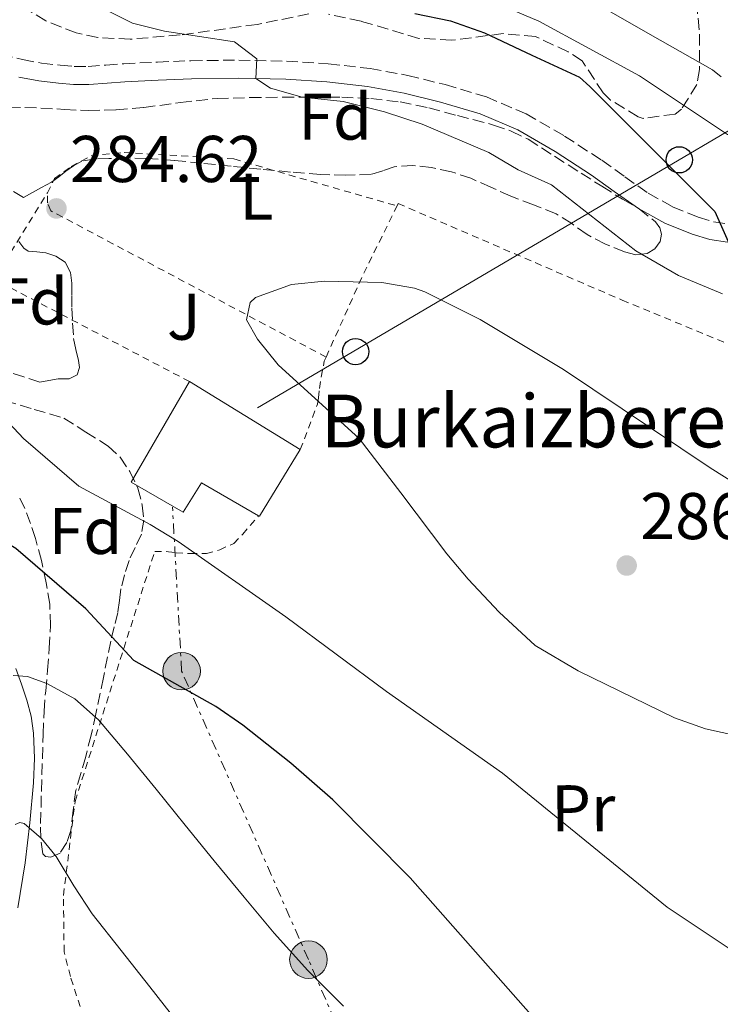
# Model space of a CAD drawing. Units: metres. Extents: x 613503 to 616931, y 4775646 to 4778016.
# Drawn here: x 616014 to 616120, y 4776528 to 4776677 of the extents above; entities that cross this region are included whole.
import ezdxf
from ezdxf.enums import TextEntityAlignment as Align

# ---------------------------------------------------------------- set-up
doc = ezdxf.new("R2010")
doc.units = ezdxf.units.M
doc.header["$MEASUREMENT"] = 0
for name, pattern in [('DGN Style 2', [1.7399219301090239, 1.043953158065414, -0.6959687720436097]), ('DGN Style 3', [2.435890702152634, 1.739921930109024, -0.6959687720436097]), ('DGN Style 7', [3.4798438602180486, 1.565929737098122, -0.6959687720436097, 0.5219765790327072, -0.6959687720436097])]:
    doc.linetypes.add(name, pattern=pattern)
for name, color, linetype, lineweight in [('Camino', 7, 'DGN Style 3', 0), ('Chamizo-cobertizo', 1, 'Continuous', 0), ('Cota de punto acotado terreno', 7, 'Continuous', 0), ('Curva de nivel directora', 30, 'Continuous', 30), ('Curva de nivel intermedia', 30, 'Continuous', 0), ('Edificio', 1, 'Continuous', 13), ('Etiqueta de uso rústico', 92, 'Continuous', 0), ('Etiqueta de zona arbolada', 92, 'Continuous', 0), ('Línea eléctrica', 6, 'DGN Style 7', 0), ('Línea telefónica', 7, 'Continuous', 0), ('Margen derecho', 7, 'Continuous', 0), ('Nave industrial', 1, 'Continuous', 13), ('Poste telefónico', 7, 'Continuous', 0), ('Poste tendido eléctrico', 7, 'Continuous', 0), ('Punto acotado terreno (símbolo)', 7, 'Continuous', 0), ('Tela metálica o alambrada', 7, 'DGN Style 2', 0), ('Texto de Borda', 7, 'Continuous', 0), ('Zona ajardinada', 92, 'Continuous', 0), ('Zona arbolada', 92, 'DGN Style 3', 0)]:
    doc.layers.add(name, color=color, linetype=linetype, lineweight=lineweight)
doc.styles.add('Style-Arial', font='arial.ttf')

# ---------------------------------------------------------------- blocks, each defined once
blk = doc.blocks.new('5PATER')
at = {"layer": 'Punto acotado terreno (símbolo)', "linetype": 'Continuous', "lineweight": 0}
h = blk.add_hatch(color=51, dxfattribs=at)
edge = h.paths.add_edge_path()
edge.add_ellipse((0, 0), major_axis=(-0.1095731443231308, -0.1110710700762829), ratio=0.9994222409660317, start_angle=0, end_angle=360)
blk = doc.blocks.new('5PELE')
at = {"layer": 'Nave industrial', "linetype": 'Continuous', "lineweight": 0}
h = blk.add_hatch(color=9, dxfattribs=at)
edge = h.paths.add_edge_path()
edge.add_arc((-2.000000476837158e-05, 0), 0.2850000000000001, 0, 360)
at = {"layer": 'Nave industrial', "color": 252, "linetype": 'Continuous', "lineweight": 0}
blk.add_circle((-2.000000476837158e-05, 0), 0.2850000000000001, dxfattribs=at)
blk = doc.blocks.new('5PTT')
at = {"layer": 'Chamizo-cobertizo', "color": 7, "linetype": 'Continuous', "lineweight": 30}
blk.add_circle((2.382683753967285e-05, 4.306399822235108e-05), 0.1995000005932858, dxfattribs=at)

msp = doc.modelspace()

# ---------------------------------------------------------------- linework, layer by layer
at = {"layer": 'Camino', "color": 7, "linetype": 'DGN Style 3', "lineweight": 0}
msp.add_polyline3d([(616011.1399999991, 4776671.830000001, 282.6199999999954), (616014.3900000012, 4776671.040000002, 282.2400000000052), (616017.23, 4776670.51, 281.8800000000048), (616020.1000000021, 4776670.180000002, 281.5000000000001), (616022.2199999989, 4776670.020000001, 281.2100000000063), (616024.329999999, 4776670.020000001, 280.929999999993), (616027.0300000012, 4776670.210000004, 280.7799999999989), (616029.739999998, 4776670.42, 280.6900000000024), (616034.8200000008, 4776670.670000001, 280.5299999999988), (616039.9100000003, 4776670.880000001, 280.3800000000047), (616047.159999999, 4776670.960000001, 280.0800000000019), (616054.4099999999, 4776670.810000001, 278.8899999999995), (616060.7499999988, 4776670.42, 278.7200000000012), (616067.0799999967, 4776669.680000001, 278.4900000000053), (616072.8099999977, 4776668.640000002, 278.3600000000005), (616078.4699999995, 4776667.250000001, 278.1900000000024), (616084.7300000001, 4776665.380000004, 277.9400000000026), (616090.7399999984, 4776662.83, 277.7500000000001), (616096.579999999, 4776659.45, 277.6300000000047), (616102.2199999982, 4776655.770000001, 277.5099999999948), (616105.7099999995, 4776653.27, 277.3399999999965), (616109.2600000012, 4776650.779999999, 277.050000000003), (616112.9800000006, 4776648.730000001, 276.5800000000018), (616116.8699999999, 4776647.130000002, 275.9400000000023), (616119.19, 4776646.439999999, 275.449999999997), (616121.579999997, 4776646.090000001, 274.3800000000047)], dxfattribs=at)
at = {"layer": 'Curva de nivel directora', "color": 30, "linetype": 'Continuous', "lineweight": 30, "elevation": 275, "flags": 128}
for points in [[(616073.9000000008, 4776678.060000001), (616079.2800000008, 4776676.92), (616084.4299999984, 4776675.080000001), (616091.6399999991, 4776671.730000001), (616098.8399999986, 4776668.380000002), (616100.4199999989, 4776666.949999999), (616119.4, 4776647.99), (616121.6199999995, 4776643.010000001)], [(616123.4099999999, 4776498.369999999), (616119.1299999995, 4776500.939999999), (616108.4499999998, 4776508.300000001), (616102.8899999987, 4776513.260000001), (616073.1699999998, 4776546.940000001), (616061.4500000007, 4776558.779999999), (616055.0899999995, 4776564.300000001), (616047.7999999982, 4776570.100000001), (616043.69, 4776572.939999999), (616031.2600000001, 4776579.870000001), (616023.969999999, 4776587.740000002), (616013.3299999996, 4776596.86), (616009.2100000001, 4776599.340000002), (616002.2799999987, 4776600.360000002), (615998.0499999998, 4776603.100000001), (615991.0499999992, 4776611.100000001), (615983.4099999995, 4776621.500000001), (615979.0899999988, 4776626.860000002), (615974.7699999983, 4776631.020000001), (615968.9700000001, 4776634.78), (615958.269999998, 4776640.930000001), (615941.4500000007, 4776647.74)]]:
    msp.add_lwpolyline(points, dxfattribs=at)
at = {"layer": 'Curva de nivel intermedia', "color": 30, "linetype": 'Continuous', "lineweight": 0, "flags": 128}
for points, elevation in [([(616170.4900000019, 4776633.569999998), (616169.8100000002, 4776634.140000002), (616170.2100000002, 4776638.940000001), (616167.89, 4776641.26), (616163.5000000001, 4776643.660000001), (616157.5400000013, 4776646.289999999), (616151.4200000013, 4776648.550000002), (616143.0900000008, 4776650.38), (616138.3299999998, 4776651.929999999), (616126.1100000001, 4776657.029999999), (616121.280000002, 4776659.699999998), (616107.9500000015, 4776668.560000001), (616100.3200000006, 4776672.720000001), (616092.6900000018, 4776676.869999999), (616080.9400000015, 4776681.9)], 270.0000000000002), ([(616120.5199999998, 4776635.520000001), (616113.8700000002, 4776638.31), (616107.4100000005, 4776642.060000001), (616094.6100000018, 4776652.060000001), (616089.5700000015, 4776654.3), (616085.0900000001, 4776656.939999999), (616074.9900000015, 4776661.24), (616069.2800000005, 4776663.100000001), (616063.0100000009, 4776664.699999998), (616056.7700000004, 4776665.34), (616052.0000000005, 4776666.699999998), (616049.7800000008, 4776668.17), (616049.8900000004, 4776671.180000001), (616046.530000001, 4776673.739999999), (616035.8900000014, 4776675.34), (616031.0400000011, 4776676.550000002), (616026.2100000009, 4776679.01)], 280.0000000000002), ([(616120.35, 4776668.42), (616119.02, 4776669.48), (616111.1000000008, 4776673.980000001), (616103.1799999994, 4776678.469999999)], 265), ([(615953.5300000017, 4776660.859999998), (615962.8600000015, 4776655.149999999), (615978.8099999994, 4776643.58), (615982.2900000018, 4776639.26), (615985.800000001, 4776635.71), (615987.4100000004, 4776634.779999998), (615992.1800000002, 4776634.519999999), (615995.3699999999, 4776634.939999999), (615998.4500000001, 4776632.38), (616004.7400000021, 4776623.939999999), (616014.530000002, 4776613.58), (616022.9299999997, 4776606.34), (616033.73, 4776600.54), (616037.9800000014, 4776597.92), (616054.2900000014, 4776586.539999999), (616069.6000000002, 4776575.180000001), (616087.1599999998, 4776562.779999998), (616112.1300000013, 4776542.460000001), (616130.6699999998, 4776530.119999998)], 280.0000000000002), ([(616060.1699999999, 4776637.42), (616055.19, 4776636.929999999), (616049.7000000004, 4776634.960000002), (616048.8900000014, 4776634.220000001), (616048.3300000002, 4776631.579999999), (616050.010000001, 4776628.619999998), (616053.1500000015, 4776624.720000001), (616065.4500000017, 4776613.58), (616071.7700000005, 4776605.34), (616078.730000001, 4776596.060000001), (616081.9600000008, 4776592.249999999), (616086.6500000001, 4776587.24), (616092.1399999998, 4776582.15), (616098.6399999997, 4776578.310000001), (616113.250000001, 4776571.179999998), (616117.9699999995, 4776569.539999997), (616125.0999999997, 4776567.949999998)], 285), ([(616129.9299999999, 4776602.06), (616118.6900000015, 4776609.099999998), (616096.4500000014, 4776624.060000001), (616083.7700000012, 4776631.62), (616075.3899999993, 4776635.819999999), (616073.8100000012, 4776636.380000001), (616068.8700000015, 4776637.21), (616060.1699999999, 4776637.42)], 285), ([(616012.9299999995, 4776577.600000001), (616015.0999999997, 4776577.48), (616018.0800000015, 4776576.399999999), (616022.3000000016, 4776574.07), (616025.870000001, 4776570.890000001), (616030.3000000013, 4776565.67), (616034.6399999997, 4776560.390000002), (616039.0400000007, 4776554.939999999), (616043.4500000008, 4776549.48), (616047.9800000016, 4776543.999999999), (616052.5599999991, 4776538.550000002), (616057.6700000011, 4776532.890000001), (616063.0600000002, 4776527.480000001)], 270.0000000000002), ([(616013.2699999993, 4776555), (616013.9800000022, 4776555.310000001), (616014.6200000015, 4776555.179999999), (616017.25, 4776552.869999997), (616019.4900000019, 4776550.159999998), (616022.1500000019, 4776545.730000001), (616024.9300000002, 4776541.449999998), (616029.310000001, 4776535.920000001), (616033.690000002, 4776530.38), (616038.0400000017, 4776524.84)], 265)]:
    msp.add_lwpolyline(points, dxfattribs=dict(at, elevation=elevation))
at = {"layer": 'Edificio', "color": 51, "linetype": 'Continuous', "lineweight": 13, "extrusion": (-0.02375971090986241, 0.01459525098765261, 0.9996111517915791), "elevation": 55362.20470978098, "flags": 128}
msp.add_lwpolyline([(-4392491.413713245, -1974481.941171245), (-4392491.413713245, -1974462.216950094)], dxfattribs=at)
at = {"layer": 'Edificio', "color": 51, "linetype": 'Continuous', "lineweight": 13, "extrusion": (-0.1419383767346478, -0.1076492811943833, 0.9840046389465174), "elevation": -601361.6454133869, "flags": 128}
msp.add_lwpolyline([(-3433573.346772971, 3323324.402337868), (-3433569.024020886, 3323313.175391959), (-3433569.166319488, 3323313.11925723)], dxfattribs=at)
at = {"layer": 'Edificio', "color": 1, "linetype": 'Continuous', "lineweight": 13}
msp.add_polyline3d([(616056.5, 4776611.890000001, 283.7899999999936), (616050.3099999996, 4776601.77, 281.7899999999936), (616050.1799999997, 4776601.850000001, 281.7799999999988), (616041.54, 4776606.83, 281.5399999999936), (616038.7400000002, 4776602.41, 280.6900000000023), (616030.8700000001, 4776606.960000001, 280.6600000000035), (616039.7000000002, 4776622.210000001, 283.2400000000052)], close=True, dxfattribs=at)
at = {"layer": 'Edificio', "color": 51, "linetype": 'Continuous', "lineweight": 13}
msp.add_polyline3d([(616050.1799999997, 4776601.850000001, 281.7799999999988), (616041.54, 4776606.83, 281.5399999999936), (616038.7400000002, 4776602.41, 280.6900000000023), (616030.8700000001, 4776606.960000001, 280.6600000000035), (616039.7000000002, 4776622.210000001, 283.2400000000052)], dxfattribs=at)
at = {"layer": 'Línea eléctrica', "color": 6, "linetype": 'DGN Style 7', "lineweight": 0}
msp.add_polyline3d([(616624.0300000006, 4775697.650000001, 282.7400000000052), (616620.7199999981, 4775736.109999999, 276.9600000000065), (616590.0200000001, 4775784.87, 264.5), (616550.0248950394, 4775844.608381756, 253.4513000000007), (616541.260000002, 4775857.699999999, 251.0299999999988), (616493.1099999994, 4775928.130000002, 244.929999999993), (616436.5300000003, 4776004.57, 237.9799999999959), (616394.5700000015, 4776067.899999999, 229.6699999999983), (616360.170000002, 4776118.040000002, 224.5599999999977), (616312.9499999993, 4776182.16, 217.9900000000052), (616256.9899999994, 4776238.12, 236.9600000000064), (616209.7699999989, 4776286.51, 216.75), (616130.04, 4776366.5, 243.6300000000047), (616105.5500000013, 4776421.34, 258.3800000000047), (616085.1399999997, 4776470.930000001, 265.6600000000035), (616057.7399999986, 4776534.520000001, 270.2700000000041), (616038.5000000005, 4776578.27, 275.6199999999953), (616037.1200000013, 4776603.140000001, 280.6499999999942)], dxfattribs=at)
at = {"layer": 'Línea telefónica', "color": 7, "linetype": 'Continuous', "lineweight": 0}
msp.add_polyline3d([(616050.0200000005, 4776618.199999999, 283.8500000000058), (616113.739999999, 4776655.699999999, 274.2400000000052), (616331.7800000008, 4776784.210000001, 217.2599999999948), (616391.8099999988, 4776798.949999999, 216.6000000000058), (616480.2899999984, 4776944.31, 200.2200000000012), (616613.1099999995, 4777051.350000001, 180.75)], dxfattribs=at)
at = {"layer": 'Margen derecho', "color": 7, "linetype": 'Continuous', "lineweight": 0}
for points in [[(616013.8199999991, 4776668.359999999, 282.4299999999931), (616016.8200000009, 4776667.800000001, 282.0899999999966), (616019.8399999985, 4776667.45, 281.75), (616022.1099999994, 4776667.28, 281.4900000000052), (616024.4299999995, 4776667.28, 281.1999999999972), (616027.2300000001, 4776667.480000001, 281.0599999999978), (616029.9100000003, 4776667.680000001, 280.929999999993), (616034.9499999982, 4776667.939999999, 280.6900000000024), (616039.9799999995, 4776668.140000001, 280.4499999999971), (616047.1499999978, 4776668.220000001, 280.1199999999953), (616054.2899999992, 4776668.08, 279.5299999999988), (616060.510000002, 4776667.690000001, 279.3800000000047), (616066.6799999988, 4776666.970000002, 279.1900000000024), (616072.2399999977, 4776665.960000001, 279.0599999999976), (616077.7499999997, 4776664.600000001, 278.8899999999995), (616083.8099999992, 4776662.800000001, 278.6799999999931), (616089.5200000001, 4776660.380000002, 278.5299999999988), (616095.1499999983, 4776657.109999999, 278.4900000000053), (616100.6700000014, 4776653.510000002, 278.4100000000034), (616104.1299999993, 4776651.040000001, 278.3500000000059), (616107.7999999995, 4776648.460000002, 278.1000000000059), (616111.8000000004, 4776646.250000001, 277.6000000000058), (616115.9600000001, 4776644.550000001, 277.1100000000006), (616118.6000000021, 4776643.760000002, 276.3600000000005), (616121.3200000002, 4776643.359999999, 275.0700000000071)], [(616013.6600000004, 4776542.4, 262.9400000000024), (616014.769999999, 4776549.190000001, 264.0399999999935), (616015.4799999997, 4776555.26, 265.1699999999983), (616016.0299999996, 4776561.33, 266.5399999999935), (616016.1799999994, 4776565.080000001, 267.3699999999955), (616016.0299999996, 4776568.890000002, 268.1900000000024), (616015.670000002, 4776571.430000001, 268.7100000000063), (616015.0399999995, 4776573.880000001, 269.179999999993), (616014.2199999992, 4776576.320000002, 269.6199999999953), (616013.3699999999, 4776578.670000001, 270.3699999999953)]]:
    msp.add_polyline3d(points, dxfattribs=at)
at = {"layer": 'Tela metálica o alambrada', "color": 7, "linetype": 'DGN Style 2', "lineweight": 0, "extrusion": (0.0515397110330874, 0.01091601334493763, 0.9986112851551795), "elevation": 84175.02657140268, "flags": 128}
msp.add_lwpolyline([(4545316.621638411, -1590168.576983445), (4545337.956069003, -1590142.762216908), (4545349.078020115, -1590153.391826659)], dxfattribs=at)
at = {"layer": 'Tela metálica o alambrada', "color": 7, "linetype": 'DGN Style 2', "lineweight": 0, "extrusion": (0.02778171860321459, 0.07180283790400249, 0.9970318593607645), "elevation": 360375.0276222505, "flags": 128}
msp.add_lwpolyline([(1149083.082356261, -4663198.870622844), (1149082.35338486, -4663212.768518393), (1149081.30501816, -4663224.19856333)], dxfattribs=at)
at = {"layer": 'Tela metálica o alambrada', "color": 7, "linetype": 'DGN Style 2', "lineweight": 0}
for points in [[(616018.1399999997, 4776650.82, 284.0399999999936), (616019.2400000002, 4776652.99, 283.8800000000047), (616021.75, 4776654.82, 283.6999999999971), (616024.7800000003, 4776656.449999999, 283.5899999999965), (616029.7699999996, 4776656.960000001, 283.429999999993), (616046.4199999999, 4776655.970000001, 283.320000000007), (616071.1900000004, 4776648.84, 283.4100000000035)], [(616060.4199999999, 4776625.930000001, 285.3600000000006), (616018.6600000003, 4776648.109999999, 284.3099999999977), (616018.1399999997, 4776649.310000001, 284.1699999999983), (616018.1399999997, 4776650.82, 284.0399999999936)], [(616071.1900000004, 4776648.84, 283.4100000000035), (616071.3700000001, 4776649.199999999, 283.3800000000047), (616105.3200000003, 4776634.560000001, 282.7700000000041), (616128.25, 4776625.09, 282.1199999999953)], [(616056.5, 4776611.890000001, 284.25), (616059.1100000005, 4776618.800000001, 284.7100000000065), (616059.2400000002, 4776619.76, 284.7100000000065), (616059.4299999997, 4776621.17, 284.9499999999971), (616059.6699999999, 4776622.890000001, 285.1300000000047), (616060.1399999997, 4776625.289999999, 285.4100000000035), (616060.4199999999, 4776625.930000001, 285.3600000000006)], [(616023.1100000005, 4776527.390000001, 264.2799999999988), (616021.6399999997, 4776531.949999999, 264.4499999999971), (616020.6799999997, 4776535.710000001, 264.8699999999953), (616020.5800000001, 4776544.27, 265.6900000000023), (616022.3300000001, 4776558.5, 267.8300000000018), (616034.4199999999, 4776596.449999999, 279.9400000000023), (616036.5, 4776596.4, 280.5800000000018), (616037.6600000003, 4776596.25, 280.7899999999936), (616039.8200000003, 4776596.109999999, 280.8699999999953), (616042.25, 4776596.109999999, 280.8899999999995), (616044.2800000003, 4776596.689999999, 280.8999999999942), (616046.4100000003, 4776597.66, 280.9700000000012), (616047.7699999996, 4776599.050000001, 281.2100000000065), (616050.1799999997, 4776601.850000001, 281.6100000000006)]]:
    msp.add_polyline3d(points, dxfattribs=at)
at = {"layer": 'Zona arbolada', "color": 92, "linetype": 'DGN Style 3', "lineweight": 0}
for points in [[(616116.6100000005, 4776679.74, 268.2400000000052), (616117.0499999998, 4776674.91, 269.3899999999995), (616117.04, 4776669.560000001, 272.1600000000035), (616116.6500000004, 4776667.26, 273.5200000000041), (616114.3300000001, 4776663.529999999, 275.7899999999936), (616113.3700000001, 4776662.779999999, 276.2799999999988), (616108.4900000002, 4776662.130000001, 277.6000000000058), (616107.7699999996, 4776662.380000001, 277.7200000000012), (616103.5700000003, 4776664.91, 278.3000000000029), (616102.4500000002, 4776665.980000001, 278.4400000000023), (616099.25, 4776670.859999999, 278.679999999993), (616097.1299999999, 4776672.220000001, 278.9799999999959), (616092.1699999999, 4776674.539999999, 280.5399999999936), (616087.29, 4776674.99, 281.6199999999953), (616079.4500000002, 4776673.980000001, 283.4199999999983), (616074.4800000006, 4776674.27, 284.0099999999948), (616065.7300000006, 4776676.859999999, 284.2599999999948), (616060.7699999996, 4776677.92, 284.1399999999995)], [(616116.6100000005, 4776679.74, 268.2400000000052), (616117.0499999998, 4776674.91, 269.3899999999995), (616117.04, 4776669.560000001, 272.1600000000035), (616116.6500000004, 4776667.26, 273.5200000000041), (616114.3300000001, 4776663.529999999, 275.7899999999936), (616113.3700000001, 4776662.779999999, 276.2799999999988), (616108.4900000002, 4776662.130000001, 277.6000000000058), (616107.7699999996, 4776662.380000001, 277.7200000000012), (616103.5700000003, 4776664.91, 278.3000000000029), (616102.4500000002, 4776665.980000001, 278.4400000000023), (616099.25, 4776670.859999999, 278.679999999993), (616097.1299999999, 4776672.220000001, 278.9799999999959), (616092.1699999999, 4776674.539999999, 280.5399999999936), (616087.29, 4776674.99, 281.6199999999953), (616079.4500000002, 4776673.980000001, 283.4199999999983), (616074.4800000006, 4776674.27, 284.0099999999948), (616065.7300000006, 4776676.859999999, 284.2599999999948), (616060.7699999996, 4776677.92, 284.1399999999995)], [(616057.8099999996, 4776677.980000001, 284.0800000000018), (616049.9699999997, 4776676.380000001, 284.0200000000041), (616038.29, 4776674.779999999, 284.679999999993), (616030.6900000004, 4776674.140000001, 285.8800000000047), (616025.79, 4776674.4, 286.820000000007), (616022.5300000003, 4776675.100000001, 287.4400000000023), (616017.9199999999, 4776676.9, 288.2799999999988), (616015.0099999999, 4776678.699999999, 288.7599999999948)], [(616057.8099999996, 4776677.980000001, 284.0800000000018), (616049.9699999997, 4776676.380000001, 284.0200000000041), (616038.29, 4776674.779999999, 284.679999999993), (616030.6900000004, 4776674.140000001, 285.8800000000047), (616025.79, 4776674.4, 286.820000000007), (616022.5300000003, 4776675.100000001, 287.4400000000023), (616017.9199999999, 4776676.9, 288.2799999999988), (616015.0099999999, 4776678.699999999, 288.7599999999948)], [(616012.2999999998, 4776663.82, 285.1900000000023), (616014.7300000006, 4776663.77, 285.0299999999988), (616017.1600000003, 4776663.699999999, 284.9199999999983), (616020.75, 4776663.480000001, 284.8000000000029), (616024.3399999999, 4776663.300000001, 284.6600000000035), (616028.5499999998, 4776663.42, 284.3800000000047), (616032.7599999999, 4776663.779999999, 284.1000000000058), (616038.3099999996, 4776664.529999999, 283.7799999999988), (616043.8799999999, 4776665.15, 283.5099999999948), (616048.8600000005, 4776665.279999999, 283.3099999999977), (616053.8300000001, 4776665.33, 283.1100000000006), (616058.2999999998, 4776665.34, 282.929999999993), (616062.7800000003, 4776665.33, 282.7400000000052), (616067.2100000001, 4776665.130000001, 282.6199999999953), (616071.6399999997, 4776664.619999999, 282.4900000000052), (616076.0099999999, 4776663.720000001, 282.2599999999948), (616080.3300000001, 4776662.560000001, 282.0200000000041), (616085.8300000001, 4776661.119999999, 281.75), (616088.5099999999, 4776660.210000001, 281.6199999999953), (616091.0499999998, 4776658.960000001, 281.4799999999959), (616095.0800000001, 4776656.4, 281.1999999999971), (616099.0800000001, 4776653.810000001, 280.9199999999983), (616102.2199999997, 4776651.84, 280.7599999999948), (616105.3700000001, 4776649.869999999, 280.6100000000006), (616107.9100000003, 4776648.4, 280.429999999993), (616110.3899999997, 4776646.430000001, 280.2799999999988), (616111.04, 4776645.51, 280.3899999999995), (616111.2999999998, 4776644.57, 280.6100000000006), (616111.1100000005, 4776643.449999999, 280.9199999999983), (616110.2599999999, 4776642.33, 281.2100000000065), (616109.1399999997, 4776641.630000001, 281.3699999999953), (616107.3799999999, 4776641.449999999, 281.5399999999936), (616105.6900000004, 4776641.9, 281.6199999999953), (616102.7999999998, 4776643.07, 281.6699999999983), (616099.9900000002, 4776644.51, 281.7299999999959), (616097.6699999999, 4776646.16, 281.8500000000058), (616095.2999999998, 4776647.66, 281.9700000000012), (616091.8700000001, 4776649.01, 282.0099999999948), (616088.4199999999, 4776650.32, 282.0899999999965), (616085.4199999999, 4776651.680000001, 282.3600000000006), (616082.3899999997, 4776653.039999999, 282.7100000000065), (616079.4199999999, 4776654.02, 283.0599999999977), (616076.3799999999, 4776654.689999999, 283.4100000000035), (616073.5700000003, 4776654.960000001, 283.6300000000047), (616070.7599999999, 4776654.800000001, 283.8300000000018), (616069.0099999999, 4776654.189999999, 284.2200000000012), (616067.2400000002, 4776653.65, 284.5800000000018), (616063.4000000004, 4776653.5, 284.7799999999988), (616059.5599999996, 4776653.630000001, 284.8399999999965), (616055.0300000003, 4776653.99, 284.8399999999965), (616050.5, 4776654.4, 284.8399999999965), (616046.04, 4776654.869999999, 284.8399999999965), (616041.5800000001, 4776655.34, 284.8399999999965), (616037.3700000001, 4776655.730000001, 284.8399999999965), (616033.1600000003, 4776656.060000001, 284.8399999999965), (616030.3200000003, 4776656.119999999, 284.9100000000035), (616027.4800000006, 4776656.050000001, 285.0899999999965), (616025.4000000004, 4776656, 285.3000000000029), (616023.3499999996, 4776655.619999999, 285.5299999999988), (616022.0800000001, 4776654.949999999, 285.6000000000058), (616020.9199999999, 4776654.109999999, 285.6900000000023), (616019.8600000005, 4776653.26, 285.8500000000058), (616018.7599999999, 4776652.460000001, 286.0399999999936), (616018.0199999996, 4776652.060000001, 286.1399999999995), (616017.2699999996, 4776651.66, 286.179999999993), (616015.8899999997, 4776650.9, 286.1100000000006), (616014.5, 4776650.130000001, 286.0399999999936), (616012.4400000004, 4776651.34, 285.9400000000023)], [(616012.2999999998, 4776663.82, 285.1900000000023), (616014.7300000006, 4776663.77, 285.0299999999988), (616017.1600000003, 4776663.699999999, 284.9199999999983), (616020.75, 4776663.480000001, 284.8000000000029), (616024.3399999999, 4776663.300000001, 284.6600000000035), (616028.5499999998, 4776663.42, 284.3800000000047), (616032.7599999999, 4776663.779999999, 284.1000000000058), (616038.3099999996, 4776664.529999999, 283.7799999999988), (616043.8799999999, 4776665.15, 283.5099999999948), (616048.8600000005, 4776665.279999999, 283.3099999999977), (616053.8300000001, 4776665.33, 283.1100000000006), (616058.2999999998, 4776665.34, 282.929999999993), (616062.7800000003, 4776665.33, 282.7400000000052), (616067.2100000001, 4776665.130000001, 282.6199999999953), (616071.6399999997, 4776664.619999999, 282.4900000000052), (616076.0099999999, 4776663.720000001, 282.2599999999948), (616080.3300000001, 4776662.560000001, 282.0200000000041), (616085.8300000001, 4776661.119999999, 281.75), (616088.5099999999, 4776660.210000001, 281.6199999999953), (616091.0499999998, 4776658.960000001, 281.4799999999959), (616095.0800000001, 4776656.4, 281.1999999999971), (616099.0800000001, 4776653.810000001, 280.9199999999983), (616102.2199999997, 4776651.84, 280.7599999999948), (616105.3700000001, 4776649.869999999, 280.6100000000006), (616107.9100000003, 4776648.4, 280.429999999993), (616110.3899999997, 4776646.430000001, 280.2799999999988), (616111.04, 4776645.51, 280.3899999999995), (616111.2999999998, 4776644.57, 280.6100000000006), (616111.1100000005, 4776643.449999999, 280.9199999999983), (616110.2599999999, 4776642.33, 281.2100000000065), (616109.1399999997, 4776641.630000001, 281.3699999999953), (616107.3799999999, 4776641.449999999, 281.5399999999936)], [(616107.3799999999, 4776641.449999999, 281.5399999999936), (616105.6900000004, 4776641.9, 281.6199999999953), (616102.7999999998, 4776643.07, 281.6699999999983), (616099.9900000002, 4776644.51, 281.7299999999959), (616097.6699999999, 4776646.16, 281.8500000000058), (616095.2999999998, 4776647.66, 281.9700000000012), (616091.8700000001, 4776649.01, 282.0099999999948), (616088.4199999999, 4776650.32, 282.0899999999965), (616085.4199999999, 4776651.680000001, 282.3600000000006), (616082.3899999997, 4776653.039999999, 282.7100000000065), (616079.4199999999, 4776654.02, 283.0599999999977), (616076.3799999999, 4776654.689999999, 283.4100000000035), (616073.5700000003, 4776654.960000001, 283.6300000000047), (616070.7599999999, 4776654.800000001, 283.8300000000018), (616069.0099999999, 4776654.189999999, 284.2200000000012), (616067.2400000002, 4776653.65, 284.5800000000018), (616063.4000000004, 4776653.5, 284.7799999999988), (616059.5599999996, 4776653.630000001, 284.8399999999965), (616055.0300000003, 4776653.99, 284.8399999999965), (616050.5, 4776654.4, 284.8399999999965), (616046.04, 4776654.869999999, 284.8399999999965), (616041.5800000001, 4776655.34, 284.8399999999965), (616037.3700000001, 4776655.730000001, 284.8399999999965), (616033.1600000003, 4776656.060000001, 284.8399999999965), (616030.3200000003, 4776656.119999999, 284.9100000000035), (616027.4800000006, 4776656.050000001, 285.0899999999965), (616025.4000000004, 4776656, 285.3000000000029), (616023.3499999996, 4776655.619999999, 285.5299999999988), (616022.0800000001, 4776654.949999999, 285.6000000000058), (616020.9199999999, 4776654.109999999, 285.6900000000023), (616019.8600000005, 4776653.26, 285.8500000000058), (616018.7599999999, 4776652.460000001, 286.0399999999936), (616018.0199999996, 4776652.060000001, 286.1399999999995), (616017.2699999996, 4776651.66, 286.179999999993), (616015.8899999997, 4776650.9, 286.1100000000006), (616014.5, 4776650.130000001, 286.0399999999936), (616012.4400000004, 4776651.34, 285.9400000000023)], [(616013.8300000001, 4776643.470000001, 285.8600000000006), (616014.5700000003, 4776642.42, 285.8600000000006), (616015.2300000006, 4776641.970000001, 285.8600000000006), (616016.5599999996, 4776641.869999999, 285.8600000000006), (616017.9100000003, 4776641.730000001, 285.8600000000006), (616019.4400000004, 4776641.230000001, 285.8600000000006), (616020.8399999999, 4776640.300000001, 285.8600000000006), (616021.6699999999, 4776638.77, 285.8600000000006), (616021.8600000005, 4776637.119999999, 285.8600000000006), (616021.8600000005, 4776635.24, 285.8600000000006), (616021.8600000005, 4776633.359999999, 285.8600000000006), (616021.9699999997, 4776631.050000001, 285.8600000000006), (616022.1200000001, 4776628.74, 285.8600000000006), (616022.4500000002, 4776627.060000001, 285.8600000000006), (616022.8600000005, 4776625.41, 285.8600000000006), (616023, 4776624.32, 285.8800000000047), (616022.6799999997, 4776623.230000001, 285.9400000000023), (616021.4199999999, 4776622.619999999, 286.179999999993), (616019.7999999998, 4776622.640000001, 286.1999999999971), (616018.3799999999, 4776622.380000001, 286.25), (616016.9699999997, 4776622.109999999, 286.3099999999977), (616014.5800000001, 4776622.9, 285.929999999993), (616012.1799999997, 4776623.680000001, 285.5599999999977)], [(616013.8300000001, 4776643.470000001, 285.8600000000006), (616014.5700000003, 4776642.42, 285.8600000000006), (616015.2300000006, 4776641.970000001, 285.8600000000006), (616016.5599999996, 4776641.869999999, 285.8600000000006), (616017.9100000003, 4776641.730000001, 285.8600000000006), (616019.4400000004, 4776641.230000001, 285.8600000000006), (616020.8399999999, 4776640.300000001, 285.8600000000006), (616021.6699999999, 4776638.77, 285.8600000000006), (616021.8600000005, 4776637.119999999, 285.8600000000006), (616021.8600000005, 4776635.24, 285.8600000000006), (616021.8600000005, 4776633.359999999, 285.8600000000006), (616021.9699999997, 4776631.050000001, 285.8600000000006), (616022.1200000001, 4776628.74, 285.8600000000006), (616022.4500000002, 4776627.060000001, 285.8600000000006), (616022.8600000005, 4776625.41, 285.8600000000006), (616023, 4776624.32, 285.8800000000047), (616022.6799999997, 4776623.230000001, 285.9400000000023), (616021.4199999999, 4776622.619999999, 286.179999999993)], [(616021.4199999999, 4776622.619999999, 286.179999999993), (616019.7999999998, 4776622.640000001, 286.1999999999971), (616018.3799999999, 4776622.380000001, 286.25), (616016.9699999997, 4776622.109999999, 286.3099999999977), (616014.5800000001, 4776622.9, 285.929999999993), (616012.1799999997, 4776623.680000001, 285.5599999999977)], [(616011.6699999999, 4776619.300000001, 284.9499999999971), (616016.1399999997, 4776617.980000001, 286.1300000000047), (616020.6200000001, 4776616.67, 287.320000000007), (616023.9800000006, 4776614.539999999, 287.3300000000018), (616027.3399999999, 4776612.42, 287.3300000000018), (616029.1799999997, 4776610.720000001, 287.3099999999977), (616030.6500000004, 4776608.58, 287.2100000000065), (616031.8499999996, 4776606.039999999, 286.8099999999977), (616032.54, 4776603.439999999, 286.1499999999942), (616032.75, 4776601.199999999, 285.5200000000041), (616032.4199999999, 4776599.039999999, 284.8899999999995), (616031.4699999997, 4776597.050000001, 284.3600000000006), (616030.5199999996, 4776595.07, 283.8000000000029), (616029.8300000001, 4776592.9, 282.8699999999953), (616029.29, 4776590.74, 281.7799999999988), (616029.0700000003, 4776588.980000001, 280.7899999999936), (616028.8200000003, 4776587.180000001, 279.8800000000047), (616028.29, 4776585.01, 279.1499999999942), (616027.75, 4776582.83, 278.4700000000012), (616026.6399999997, 4776577.32, 276.4700000000012), (616025.5099999999, 4776571.810000001, 274.6000000000058), (616024.7599999999, 4776568.58, 273.9100000000035), (616023.9600000001, 4776565.310000001, 273.3000000000029), (616023.2300000006, 4776562.76, 272.679999999993), (616022.4699999997, 4776560.210000001, 272.0500000000029), (616022.04, 4776557.17, 271.3899999999995), (616021.7199999997, 4776554.100000001, 270.7299999999959), (616021.0800000001, 4776552.27, 270.0200000000041), (616020.0599999996, 4776550.67, 269.2899999999936), (616018.6399999997, 4776550.060000001, 269.0399999999936), (616017.8600000005, 4776550.140000001, 268.9700000000012), (616017.4500000002, 4776550.59, 268.929999999993), (616017.1399999997, 4776552.880000001, 268.9100000000035), (616017.1100000005, 4776555.17, 268.9799999999959), (616017.2400000002, 4776560.100000001, 269.25), (616017.3799999999, 4776565.02, 270.0399999999936), (616017.5, 4776568.710000001, 271.3800000000047), (616017.6399999997, 4776572.189999999, 273.1399999999995), (616017.8799999999, 4776575.300000001, 274.9499999999971), (616018.1699999999, 4776578.430000001, 276.7299999999959), (616018.4199999999, 4776581.75, 278.2599999999948), (616018.6299999999, 4776585.180000001, 279.3800000000047), (616018.5, 4776588.430000001, 280.0299999999988), (616017.9800000006, 4776591.66, 280.6600000000035), (616017.25, 4776595.039999999, 281.4400000000023), (616016.3399999999, 4776598.4, 282.1999999999971), (616015.5999999996, 4776600.689999999, 282.5399999999936), (616014.7100000001, 4776602.960000001, 282.679999999993), (616013.6600000003, 4776605.08, 282.6900000000023)], [(616011.6699999999, 4776619.300000001, 284.9499999999971), (616016.1399999997, 4776617.980000001, 286.1300000000047), (616020.6200000001, 4776616.67, 287.320000000007), (616023.9800000006, 4776614.539999999, 287.3300000000018), (616027.3399999999, 4776612.42, 287.3300000000018), (616029.1799999997, 4776610.720000001, 287.3099999999977), (616030.6500000004, 4776608.58, 287.2100000000065), (616031.8499999996, 4776606.039999999, 286.8099999999977), (616032.54, 4776603.439999999, 286.1499999999942), (616032.75, 4776601.199999999, 285.5200000000041), (616032.4199999999, 4776599.039999999, 284.8899999999995), (616031.4699999997, 4776597.050000001, 284.3600000000006), (616030.5199999996, 4776595.07, 283.8000000000029), (616029.8300000001, 4776592.9, 282.8699999999953), (616029.29, 4776590.74, 281.7799999999988), (616029.0700000003, 4776588.980000001, 280.7899999999936), (616028.8200000003, 4776587.180000001, 279.8800000000047), (616028.29, 4776585.01, 279.1499999999942), (616027.75, 4776582.83, 278.4700000000012), (616026.6399999997, 4776577.32, 276.4700000000012), (616025.5099999999, 4776571.810000001, 274.6000000000058), (616024.7599999999, 4776568.58, 273.9100000000035), (616023.9600000001, 4776565.310000001, 273.3000000000029), (616023.2300000006, 4776562.76, 272.679999999993), (616022.4699999997, 4776560.210000001, 272.0500000000029), (616022.04, 4776557.17, 271.3899999999995), (616021.7199999997, 4776554.100000001, 270.7299999999959), (616021.0800000001, 4776552.27, 270.0200000000041), (616020.0599999996, 4776550.67, 269.2899999999936), (616018.6399999997, 4776550.060000001, 269.0399999999936)], [(616018.6399999997, 4776550.060000001, 269.0399999999936), (616017.8600000005, 4776550.140000001, 268.9700000000012), (616017.4500000002, 4776550.59, 268.929999999993), (616017.1399999997, 4776552.880000001, 268.9100000000035), (616017.1100000005, 4776555.17, 268.9799999999959), (616017.2400000002, 4776560.100000001, 269.25), (616017.3799999999, 4776565.02, 270.0399999999936), (616017.5, 4776568.710000001, 271.3800000000047), (616017.6399999997, 4776572.189999999, 273.1399999999995), (616017.8799999999, 4776575.300000001, 274.9499999999971), (616018.1699999999, 4776578.430000001, 276.7299999999959), (616018.4199999999, 4776581.75, 278.2599999999948), (616018.6299999999, 4776585.180000001, 279.3800000000047), (616018.5, 4776588.430000001, 280.0299999999988), (616017.9800000006, 4776591.66, 280.6600000000035), (616017.25, 4776595.039999999, 281.4400000000023), (616016.3399999999, 4776598.4, 282.1999999999971), (616015.5999999996, 4776600.689999999, 282.5399999999936), (616014.7100000001, 4776602.960000001, 282.679999999993), (616013.6600000003, 4776605.08, 282.6900000000023)]]:
    msp.add_polyline3d(points, dxfattribs=at)

# ---------------------------------------------------------------- block references
at = {"layer": 'Poste telefónico', "color": 7, "linetype": 'Continuous', "lineweight": 0, "xscale": 10, "yscale": 10, "zscale": 10}
for p in [(616113.9800000002, 4776655.84, 274.1000000000058), (616064.8900000012, 4776626.750000001, 285)]:
    msp.add_blockref('5PTT', p, dxfattribs=at)
at = {"layer": 'Poste tendido eléctrico', "color": 7, "linetype": 'Continuous', "lineweight": 0, "xscale": 10, "yscale": 10, "zscale": 10}
for p in [(616038.5000000005, 4776578.27, 275.6199999999953), (616057.7399999986, 4776534.520000001, 270.2700000000041)]:
    msp.add_blockref('5PELE', p, dxfattribs=at)
at = {"layer": 'Punto acotado terreno (símbolo)', "color": 7, "linetype": 'Continuous', "lineweight": 0, "xscale": 10, "yscale": 10, "zscale": 10}
for p in [(616019.5199999987, 4776648.470000001, 284.6199999999953), (616106.0100000014, 4776594.300000002, 286.0200000000041)]:
    msp.add_blockref('5PATER', p, dxfattribs=at)

# ---------------------------------------------------------------- texts
at = {"layer": 'Cota de punto acotado terreno', "color": 7, "linetype": 'Continuous', "lineweight": 0, "style": 'Style-Arial'}
for s, p in [('284.62', (616021.5700000012, 4776652.470000002, 284.6199999999953)), ('286.02', (616108.0599999992, 4776598.300000003, 286.0200000000041))]:
    msp.add_text(s, height=7.000000000000002, dxfattribs=at).set_placement(p)
at = {"layer": 'Etiqueta de uso rústico', "color": 92, "linetype": 'Continuous', "lineweight": 0, "style": 'Style-Arial'}
msp.add_text('L', height=7.000000000000002, dxfattribs=at).set_placement((616049.8614203783, 4776650.250010001, 282.75), align=Align.MIDDLE_CENTER)
msp.add_text('Pr', height=7.000000000000002, rotation=0.16757, dxfattribs=at).set_placement((616099.4251900166, 4776557.490513344, 280.3600000000006), align=Align.MIDDLE_CENTER)
at = {"layer": 'Etiqueta de zona arbolada', "color": 92, "linetype": 'Continuous', "lineweight": 0, "style": 'Style-Arial'}
for p in [(616061.777441365, 4776662.400010001, 280.4700000000012), (616015.6774413643, 4776634.37001, 282.3600000000006), (616023.9074413644, 4776599.550010002, 277.9799999999959)]:
    msp.add_text('Fd', height=7.000000000000002, dxfattribs=at).set_placement(p, align=Align.MIDDLE_CENTER)
at = {"layer": 'Texto de Borda', "color": 7, "linetype": 'Continuous', "lineweight": 0, "style": 'Style-Arial'}
msp.add_text('Burkaizberea', height=8, dxfattribs=at).set_placement((616059.6000000006, 4776612.220000001, 284.179999999993))
at = {"layer": 'Zona ajardinada', "color": 92, "linetype": 'Continuous', "lineweight": 0, "style": 'Style-Arial'}
msp.add_text('J', height=7.000000000000002, dxfattribs=at).set_placement((616038.8366536961, 4776632.050151014, 284.1699999999983), align=Align.MIDDLE_CENTER)

doc.saveas('drawing.dxf')
